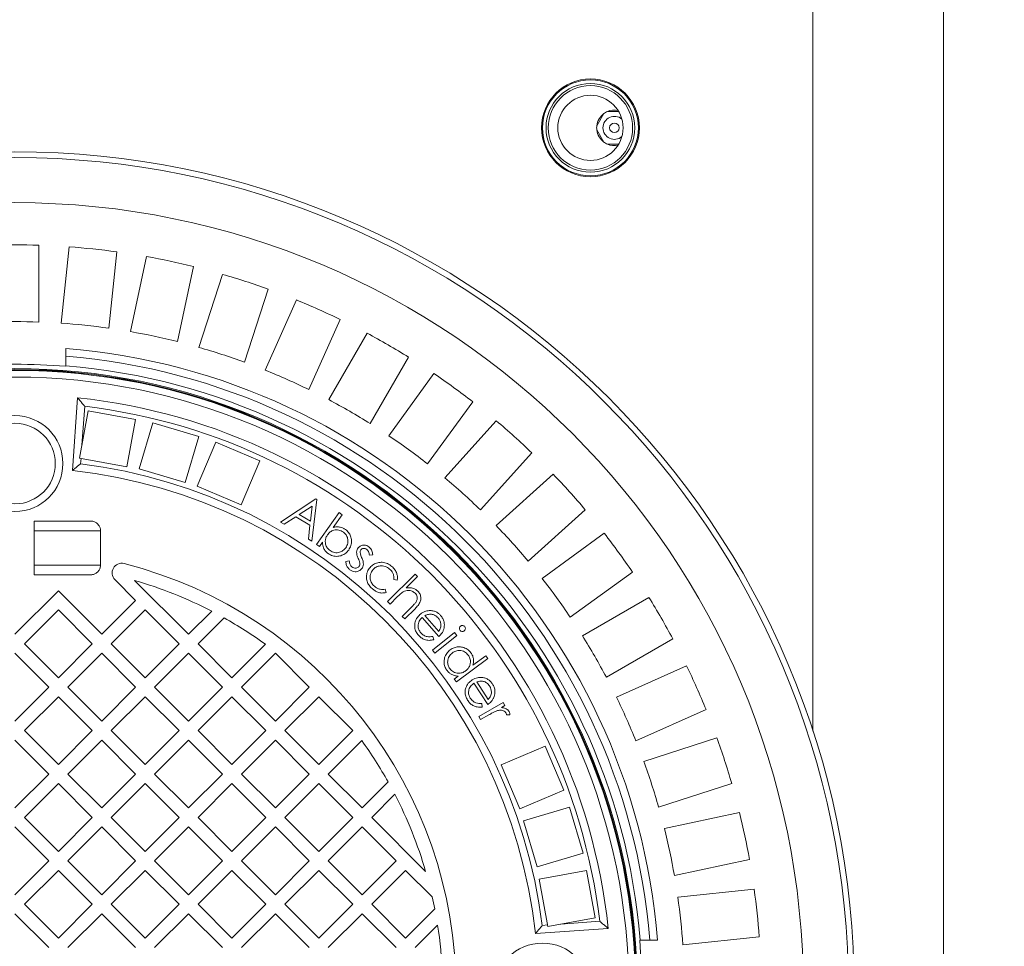
# Model space of a CAD drawing. Units: millimetres. Extents: x 536 to 7178, y 1280 to 4582.
# Drawn here: x 5043 to 5556, y 2545 to 3028 of the extents above; entities that cross this region are included whole.
import ezdxf

# ---------------------------------------------------------------- set-up
doc = ezdxf.new("R2010")
doc.units = ezdxf.units.MM
doc.header["$LTSCALE"] = 25
doc.linetypes.add('SLD-Durchgehend', pattern=[0])
doc.layers.add('MAßLINIE_MAßZEICHNUNGEN', color=7, linetype='SLD-Durchgehend')
doc.styles.add('SLDTEXTSTYLE0', font='Opinion Pro')
doc.dimstyles.new('SLDDIMSTYLE0', dxfattribs={"dimtxt": 128.415934, "dimasz": 87.5, "dimexe": 0, "dimexo": 0.0625, "dimgap": 32.103984, "dimtad": 0, "dimdec": 0, "dimrnd": 1e-09, "dimzin": 12, "dimdsep": 46, "dimtxsty": 'SLDTEXTSTYLE0', "dimsah": 1, "dimcen": 0.09, "dimadec": 0, "dimazin": 3, "dimtfac": 1, "dimtdec": 0, "dimtofl": 0, "dimtmove": 0, "dimatfit": 3, "dimfxl": 1, "dimfrac": 2, "dimtolj": 1, "dimtzin": 12, "dimarcsym": 0})

# ---------------------------------------------------------------- blocks, each defined once
blk = doc.blocks.new('_D_2')
at = {"layer": 'MAßLINIE_MAßZEICHNUNGEN', "color": 7}
for p, q in [((4260.38, 2623.19), (4260.38, 4365.04)), ((6775.38, 2591.19), (6775.38, 4365.04)), ((4260.38, 4340.04), (5241.77, 4340.04)), ((6775.38, 4340.04), (5633.75, 4340.04))]:
    blk.add_line(p, q, dxfattribs=at)
for points in [[(4260.38, 4340.04), (4347.88, 4302.54), (4347.88, 4377.54)], [(6775.38, 4340.04), (6687.88, 4377.54), (6687.88, 4302.54)]]:
    blk.add_solid(points, dxfattribs=at)
at = {"layer": 'MAßLINIE_MAßZEICHNUNGEN', "color": 7, "insert": (5241.77, 4411.97), "char_height": 132.292, "attachment_point": 1, "style": 'SLDTEXTSTYLE0'}
blk.add_mtext('2515', dxfattribs=at)

msp = doc.modelspace()

# ---------------------------------------------------------------- linework, layer by layer
at = {"color": 7, "linetype": 'SLD-Durchgehend', "lineweight": 18}
for p, q in [((5456.38, 2656.66), (5456.38, 3071.19)), ((5524.38, 1971.19), (5524.38, 3071.19)), ((5343.7, 2972.28), (5347.34, 2978.6)), ((5349.23, 2979.69), (5355.1, 2979.69)), ((5347.34, 2963.78), (5343.7, 2970.1)), ((5355.1, 2962.69), (5349.23, 2962.69)), ((5052.88, 2869.97), (5052.88, 2909.99)), ((5068.59, 2909.17), (5064.41, 2869.36)), ((5089.27, 2866.75), (5093.45, 2906.55)), ((5108.99, 2904.09), (5100.67, 2864.95)), ((5125.12, 2859.75), (5133.44, 2898.9)), ((5148.64, 2894.82), (5136.27, 2856.76)), ((5160.05, 2849.04), (5172.42, 2887.1)), ((5187.1, 2881.46), (5170.82, 2844.9)), ((5193.66, 2834.73), (5209.94, 2871.29)), ((5223.96, 2864.15), (5203.94, 2829.49)), ((5066.88, 2852.13), (5066.88, 2856.15)), ((5066.88, 2852.13), (5066.88, 2847.12)), ((5225.59, 2816.99), (5245.61, 2851.65)), ((5066.88, 2847.12), (5066.88, 2846.87)), ((5258.8, 2843.08), (5235.27, 2810.71)), ((5073.03, 2830.47), (5070.38, 2792.54)), ((5255.5, 2796.01), (5279.02, 2828.39)), ((5078.59, 2823.63), (5074.09, 2799.04)), ((5076.73, 2826.03), (5075.31, 2805.71)), ((5103.18, 2819.14), (5078.59, 2823.63)), ((5098.69, 2794.55), (5103.18, 2819.14)), ((5291.25, 2818.49), (5264.47, 2788.75)), ((5112.31, 2817.36), (5105.15, 2793.41)), ((5136.26, 2810.2), (5112.31, 2817.36)), ((5129.1, 2786.24), (5136.26, 2810.2)), ((5145.06, 2807.36), (5135.32, 2784.34)), ((5168.08, 2797.61), (5145.06, 2807.36)), ((5074.09, 2799.04), (5098.69, 2794.55)), ((5074.84, 2798.9), (5074.64, 2796.07)), ((5158.34, 2774.59), (5168.08, 2797.61)), ((5283.05, 2772.02), (5309.83, 2801.76)), ((5105.15, 2793.41), (5129.1, 2786.24)), ((5320.95, 2790.64), (5291.21, 2763.86)), ((5135.32, 2784.34), (5158.34, 2774.59)), ((5178.86, 2765.67), (5197.25, 2777.71)), ((5197.67, 2777.46), (5195.19, 2755.67)), ((5197.25, 2777.71), (5197.67, 2777.46)), ((5195.26, 2773.99), (5188.58, 2769.64)), ((5194.38, 2766.09), (5195.26, 2773.99)), ((5307.94, 2745.28), (5337.68, 2772.06)), ((5186.82, 2768.47), (5180.75, 2764.52)), ((5194.12, 2763.99), (5186.82, 2768.47)), ((5188.58, 2769.64), (5194.38, 2766.09)), ((5197.61, 2754.01), (5209.45, 2770.62)), ((5210.99, 2769.53), (5206.22, 2762.85)), ((5209.45, 2770.62), (5210.99, 2769.53)), ((5050.38, 2766.19), (5079.93, 2766.19)), ((5050.38, 2766.19), (5050.38, 2738.19)), ((5180.75, 2764.52), (5178.86, 2765.67)), ((5193.37, 2756.79), (5194.12, 2763.99)), ((5084.98, 2761.19), (5084.98, 2743.19)), ((5195.19, 2755.67), (5193.37, 2756.79)), ((5347.58, 2759.84), (5315.2, 2736.31)), ((5199.14, 2752.92), (5197.61, 2754.01)), ((5200.71, 2755.12), (5199.14, 2752.92)), ((5226.92, 2748.65), (5225.17, 2748.42)), ((5212.87, 2745.17), (5214.65, 2745.49)), ((5079.93, 2738.19), (5050.38, 2738.19)), ((5234.59, 2724.21), (5248.94, 2738.56)), ((5250.27, 2737.23), (5244.41, 2731.37)), ((5248.94, 2738.56), (5250.27, 2737.23)), ((5329.89, 2716.08), (5362.27, 2739.61)), ((5103.31, 2724.84), (5092.48, 2735.67)), ((5102.76, 2735.29), (5130.89, 2707.16)), ((5233.43, 2730.65), (5233.9, 2728.91)), ((5239.68, 2735.44), (5237.94, 2735.74)), ((5040.38, 2707.16), (5063.01, 2729.79)), ((5063.01, 2729.79), (5085.64, 2707.16)), ((5239.71, 2726.67), (5235.92, 2722.88)), ((5370.84, 2726.42), (5336.18, 2706.41)), ((5085.64, 2707.16), (5103.31, 2724.84)), ((5235.92, 2722.88), (5234.59, 2724.21)), ((5242.28, 2716.51), (5247.22, 2721.45)), ((5248.94, 2720.51), (5243.61, 2715.18)), ((5063.01, 2719.89), (5045.33, 2702.21)), ((5080.69, 2702.21), (5063.01, 2719.89)), ((5108.26, 2719.89), (5090.59, 2702.21)), ((5125.94, 2702.21), (5108.26, 2719.89)), ((5130.89, 2707.16), (5142.94, 2719.21)), ((5149.37, 2715.74), (5135.84, 2702.21)), ((5243.61, 2715.18), (5242.28, 2716.51)), ((5261.43, 2706.05), (5252.68, 2715.97)), ((5254.03, 2716.91), (5261.28, 2708.7)), ((5258.08, 2698.85), (5269.52, 2708.11)), ((5258.31, 2706.08), (5258.73, 2704.33)), ((5270.73, 2706.63), (5259.28, 2697.36)), ((5269.52, 2708.11), (5270.73, 2706.63)), ((5045.33, 2702.21), (5063.01, 2684.53)), ((5063.01, 2684.53), (5080.69, 2702.21)), ((5090.59, 2702.21), (5108.26, 2684.53)), ((5108.26, 2684.53), (5125.94, 2702.21)), ((5135.84, 2702.21), (5153.52, 2684.53)), ((5153.52, 2684.53), (5170.95, 2701.97)), ((5348.68, 2684.75), (5383.34, 2704.77)), ((5058.06, 2679.58), (5040.38, 2697.26)), ((5085.64, 2697.26), (5067.96, 2679.58)), ((5103.31, 2679.58), (5085.64, 2697.26)), ((5130.89, 2697.26), (5113.21, 2679.58)), ((5148.57, 2679.58), (5130.89, 2697.26)), ((5176.15, 2697.26), (5158.47, 2679.58)), ((5193.82, 2679.58), (5176.15, 2697.26)), ((5259.28, 2697.36), (5258.08, 2698.85)), ((5279.06, 2691.01), (5285.81, 2696.01)), ((5285.81, 2696.01), (5286.92, 2694.51)), ((5286.92, 2694.51), (5270.49, 2682.35)), ((5390.48, 2690.75), (5353.92, 2674.47)), ((5269.38, 2683.86), (5271.42, 2685.36)), ((5040.38, 2661.91), (5058.06, 2679.58)), ((5067.96, 2679.58), (5085.64, 2661.91)), ((5085.64, 2661.91), (5103.31, 2679.58)), ((5113.21, 2679.58), (5130.89, 2661.91)), ((5130.89, 2661.91), (5148.57, 2679.58)), ((5158.47, 2679.58), (5176.15, 2661.91)), ((5176.15, 2661.91), (5193.82, 2679.58)), ((5270.49, 2682.35), (5269.38, 2683.86)), ((5286.81, 2670.57), (5279.66, 2681.71)), ((5281.13, 2682.44), (5287.06, 2673.21)), ((5063.01, 2674.63), (5045.33, 2656.96)), ((5080.69, 2656.96), (5063.01, 2674.63)), ((5108.26, 2674.63), (5090.59, 2656.96)), ((5125.94, 2656.96), (5108.26, 2674.63)), ((5153.52, 2674.63), (5135.84, 2656.96)), ((5171.2, 2656.96), (5153.52, 2674.63)), ((5198.77, 2674.63), (5181.1, 2656.96)), ((5216.45, 2656.96), (5198.77, 2674.63)), ((5282.17, 2664.34), (5294.83, 2671.68)), ((5283.73, 2671.06), (5283.88, 2669.26)), ((5295.8, 2670.02), (5293.95, 2668.94)), ((5294.83, 2671.68), (5295.8, 2670.02)), ((5283.14, 2662.67), (5282.17, 2664.34)), ((5287.42, 2665.16), (5283.14, 2662.67)), ((5298.44, 2665.22), (5296.58, 2665.27)), ((5364.09, 2651.63), (5400.65, 2667.91)), ((5045.33, 2656.96), (5063.01, 2639.28)), ((5063.01, 2639.28), (5080.69, 2656.96)), ((5090.59, 2656.96), (5108.26, 2639.28)), ((5108.26, 2639.28), (5125.94, 2656.96)), ((5135.84, 2656.96), (5153.52, 2639.28)), ((5153.52, 2639.28), (5171.2, 2656.96)), ((5181.1, 2656.96), (5198.77, 2639.28)), ((5198.77, 2639.28), (5216.45, 2656.96)), ((5058.06, 2634.33), (5040.38, 2652.01)), ((5085.64, 2652.01), (5067.96, 2634.33)), ((5103.31, 2634.33), (5085.64, 2652.01)), ((5130.89, 2652.01), (5113.21, 2634.33)), ((5148.57, 2634.33), (5130.89, 2652.01)), ((5176.15, 2652.01), (5158.47, 2634.33)), ((5193.82, 2634.33), (5176.15, 2652.01)), ((5221.16, 2651.76), (5203.72, 2634.33)), ((5316.8, 2648.89), (5293.78, 2639.15)), ((5326.55, 2625.87), (5316.8, 2648.89)), ((5406.29, 2653.23), (5368.22, 2640.86)), ((5293.78, 2639.15), (5303.53, 2616.13)), ((5040.38, 2616.65), (5058.06, 2634.33)), ((5067.96, 2634.33), (5085.64, 2616.65)), ((5085.64, 2616.65), (5103.31, 2634.33)), ((5113.21, 2634.33), (5130.89, 2616.65)), ((5130.89, 2616.65), (5148.57, 2634.33)), ((5158.47, 2634.33), (5176.15, 2616.65)), ((5176.15, 2616.65), (5193.82, 2634.33)), ((5203.72, 2634.33), (5221.4, 2616.65)), ((5063.01, 2629.38), (5045.33, 2611.7)), ((5080.69, 2611.7), (5063.01, 2629.38)), ((5108.26, 2629.38), (5090.59, 2611.7)), ((5125.94, 2611.7), (5108.26, 2629.38)), ((5153.52, 2629.38), (5135.84, 2611.7)), ((5171.2, 2611.7), (5153.52, 2629.38)), ((5198.77, 2629.38), (5181.1, 2611.7)), ((5216.45, 2611.7), (5198.77, 2629.38)), ((5221.4, 2616.65), (5234.93, 2630.18)), ((5375.95, 2617.08), (5414.01, 2629.45)), ((5238.4, 2623.75), (5226.35, 2611.7)), ((5303.53, 2616.13), (5326.55, 2625.87)), ((5329.39, 2617.07), (5305.43, 2609.91)), ((5336.55, 2593.12), (5329.39, 2617.07)), ((5418.09, 2614.25), (5378.94, 2605.93)), ((5045.33, 2611.7), (5063.01, 2594.02)), ((5063.01, 2594.02), (5080.69, 2611.7)), ((5090.59, 2611.7), (5108.26, 2594.02)), ((5108.26, 2594.02), (5125.94, 2611.7)), ((5135.84, 2611.7), (5153.52, 2594.02)), ((5153.52, 2594.02), (5171.2, 2611.7)), ((5181.1, 2611.7), (5198.77, 2594.02)), ((5198.77, 2594.02), (5216.45, 2611.7)), ((5226.35, 2611.7), (5254.48, 2583.57)), ((5305.43, 2609.91), (5312.6, 2585.96)), ((5058.06, 2589.07), (5040.38, 2606.75)), ((5085.64, 2606.75), (5067.96, 2589.07)), ((5103.31, 2589.07), (5085.64, 2606.75)), ((5130.89, 2606.75), (5113.21, 2589.07)), ((5148.57, 2589.07), (5130.89, 2606.75)), ((5176.15, 2606.75), (5158.47, 2589.07)), ((5193.82, 2589.07), (5176.15, 2606.75)), ((5221.4, 2606.75), (5203.72, 2589.07)), ((5239.08, 2589.07), (5221.4, 2606.75)), ((5312.6, 2585.96), (5336.55, 2593.12)), ((5040.38, 2571.4), (5058.06, 2589.07)), ((5067.96, 2589.07), (5085.64, 2571.4)), ((5085.64, 2571.4), (5103.31, 2589.07)), ((5113.21, 2589.07), (5130.89, 2571.4)), ((5130.89, 2571.4), (5148.57, 2589.07)), ((5158.47, 2589.07), (5176.15, 2571.4)), ((5176.15, 2571.4), (5193.82, 2589.07)), ((5203.72, 2589.07), (5221.4, 2571.4)), ((5221.4, 2571.4), (5239.08, 2589.07)), ((5384.13, 2581.48), (5423.28, 2589.8)), ((5063.01, 2584.12), (5045.33, 2566.45)), ((5080.69, 2566.45), (5063.01, 2584.12)), ((5108.26, 2584.12), (5090.59, 2566.45)), ((5125.94, 2566.45), (5108.26, 2584.12)), ((5153.52, 2584.12), (5135.84, 2566.45)), ((5171.2, 2566.45), (5153.52, 2584.12)), ((5198.77, 2584.12), (5181.1, 2566.45)), ((5216.45, 2566.45), (5198.77, 2584.12)), ((5244.03, 2584.12), (5226.35, 2566.45)), ((5257.92, 2570.23), (5244.03, 2584.12)), ((5338.33, 2583.99), (5313.74, 2579.5)), ((5342.82, 2559.4), (5338.33, 2583.99)), ((5313.74, 2579.5), (5318.23, 2554.9)), ((5425.74, 2574.26), (5385.94, 2570.08)), ((5045.33, 2566.45), (5063.01, 2548.77)), ((5063.01, 2548.77), (5080.69, 2566.45)), ((5090.59, 2566.45), (5108.26, 2548.77)), ((5108.26, 2548.77), (5125.94, 2566.45)), ((5135.84, 2566.45), (5153.52, 2548.77)), ((5153.52, 2548.77), (5171.2, 2566.45)), ((5181.1, 2566.45), (5198.77, 2548.77)), ((5198.77, 2548.77), (5216.45, 2566.45)), ((5226.35, 2566.45), (5244.03, 2548.77)), ((5058.06, 2543.82), (5040.38, 2561.5)), ((5085.64, 2561.5), (5067.96, 2543.82)), ((5103.31, 2543.82), (5085.64, 2561.5)), ((5130.89, 2561.5), (5113.21, 2543.82)), ((5148.57, 2543.82), (5130.89, 2561.5)), ((5176.15, 2561.5), (5158.47, 2543.82)), ((5193.82, 2543.82), (5176.15, 2561.5)), ((5221.4, 2561.5), (5203.72, 2543.82)), ((5239.08, 2543.82), (5221.4, 2561.5)), ((5244.03, 2548.77), (5259.24, 2563.98)), ((5318.23, 2554.9), (5342.82, 2559.4)), ((5324.9, 2556.12), (5345.22, 2557.54)), ((5260.72, 2555.56), (5248.98, 2543.82)), ((5311.73, 2551.19), (5349.66, 2553.84)), ((5315.26, 2555.45), (5318.09, 2555.65)), ((5366.06, 2547.69), (5366.31, 2547.69)), ((5371.32, 2547.69), (5366.31, 2547.69)), ((5375.33, 2547.69), (5371.32, 2547.69)), ((5388.55, 2545.22), (5428.36, 2549.4))]:
    msp.add_line(p, q, dxfattribs=at)
at = {"color": 1, "linetype": 'SLD-Durchgehend', "lineweight": 18}
for p, q in [((5050.38, 2761.19), (5084.98, 2761.19)), ((5050.38, 2743.19), (5084.98, 2743.19))]:
    msp.add_line(p, q, dxfattribs=at)
at = {"color": 7, "linetype": 'SLD-Durchgehend', "lineweight": 18}
for centre, radius in [((5340.38, 2971.19), 25.5), ((5340.38, 2971.19), 25), ((5340.38, 2971.19), 23.12), ((5340.38, 2971.19), 22), ((5340.38, 2971.19), 17), ((5352.88, 2971.19), 2.5), ((5040.38, 2521.19), 437.5), ((5040.38, 2521.19), 434.5), ((5040.38, 2521.19), 411), ((5040.38, 2521.19), 324.47), ((5040.38, 2521.19), 324.02), ((5040.38, 2521.19), 323.94), ((5040.38, 2521.19), 323.57), ((5040.38, 2521.19), 320.07), ((5040.38, 2796.19), 25), ((5040.38, 2796.19), 21), ((5315.38, 2521.19), 25)]:
    msp.add_circle(centre, radius, dxfattribs=at)
for centre, radius, start, end in [((5490.38, 2521.19), 1110, 111.12233, 270), ((5490.38, 2521.19), 1110, 270, 68.87767), ((5352.88, 2971.19), 9.25, 126.7685, 173.2315), ((5352.88, 2971.19), 6, 49.8343, 180), ((5352.88, 2971.19), 9.25, 113.2315, 126.7685), ((5352.88, 2971.19), 9.25, 78.2259, 113.2315), ((5352.88, 2971.19), 9.25, 173.2315, 186.7685), ((5352.88, 2971.19), 9.25, 186.7685, 233.2315), ((5352.88, 2971.19), 6, 180, 310.1657), ((5352.88, 2971.19), 9.25, 233.2315, 246.7685), ((5352.88, 2971.19), 9.25, 246.7685, 281.7741), ((5040.38, 2521.19), 389, 88.1586, 91.8414), ((5040.38, 2521.19), 389, 82.1586, 85.8414), ((5040.38, 2521.19), 389, 76.1586, 79.8414), ((5040.38, 2521.19), 389, 70.1586, 73.8414), ((5040.38, 2521.19), 389, 64.1586, 67.8414), ((5040.38, 2521.19), 349, 87.9474, 92.0526), ((5040.38, 2521.19), 349, 81.9474, 86.0526), ((5040.38, 2521.19), 349, 75.9474, 80.0526), ((5040.38, 2521.19), 389, 58.1586, 61.8414), ((5040.38, 2521.19), 336, 4.5236, 85.4764), ((5040.38, 2521.19), 349, 69.9474, 74.0526), ((5040.38, 2521.19), 332, 4.5782, 85.4218), ((5040.38, 2521.19), 326.76, 85.3482, 94.6518), ((5040.38, 2521.19), 327, 4.6483, 85.3517), ((5040.38, 2521.19), 349, 63.9474, 68.0526), ((5040.38, 2521.19), 389, 52.1586, 55.8414), ((5040.38, 2521.19), 311, 6.0267, 83.9733), ((5040.38, 2521.19), 349, 57.9474, 62.0526), ((5040.38, 2521.19), 307, 6.8003, 83.1997), ((5040.38, 2521.19), 389, 46.1586, 49.8414), ((5040.38, 2521.19), 349, 51.9474, 56.0526), ((5040.38, 2521.19), 273, 6.309, 83.691), ((5040.38, 2521.19), 277, 7.1039, 82.8961), ((5040.38, 2521.19), 349, 45.9474, 50.0526), ((5040.38, 2521.19), 389, 40.1586, 43.8414), ((5040.38, 2521.19), 349, 39.9474, 44.0526), ((5040.38, 2521.19), 389, 34.1586, 37.8414), ((5096.02, 2739.2), 5, 75.6834, 225), ((5040.38, 2521.19), 230, 284.3166, 75.6834), ((5040.38, 2521.19), 349, 33.9474, 38.0526), ((5040.38, 2521.19), 223, 62.6193, 73.7554), ((5040.38, 2521.19), 389, 28.1586, 31.8414), ((5040.38, 2521.19), 223, 54.16, 60.7417), ((5040.38, 2521.19), 349, 27.9474, 32.0526), ((5040.38, 2521.19), 389, 22.1586, 25.8414), ((5040.38, 2521.19), 349, 21.9474, 26.0526), ((5040.38, 2521.19), 223, 29.2583, 35.84), ((5040.38, 2521.19), 389, 16.1586, 19.8414), ((5040.38, 2521.19), 349, 15.9474, 20.0526), ((5040.38, 2521.19), 223, 16.2446, 27.3807), ((5040.38, 2521.19), 389, 10.1586, 13.8414), ((5040.38, 2521.19), 349, 9.9474, 14.0526), ((5040.38, 2521.19), 389, 4.1586, 7.8414), ((5040.38, 2521.19), 223, 11.062, 12.7032), ((5040.38, 2521.19), 349, 3.9474, 8.0526), ((5040.38, 2521.19), 223, 2.154, 8.8653), ((5040.38, 2521.19), 326.76, 355.3482, 4.6518)]:
    msp.add_arc(centre, radius, start, end, dxfattribs=at)
for points, knots in [([(5073.03, 2830.47), (5073.06, 2830.44), (5073.11, 2830.38), (5073.53, 2829.88), (5074.3, 2828.97), (5075.43, 2827.61), (5076.3, 2826.55), (5076.73, 2826.04), (5076.73, 2826.03)], [0, 0, 0, 0, 0.136529, 0.272387, 0.466088, 0.740048, 0.99836, 1, 1, 1, 1]), ([(5074.64, 2796.07), (5074.63, 2796.06), (5074.17, 2795.68), (5073.17, 2794.86), (5071.88, 2793.79), (5070.98, 2793.04), (5070.47, 2792.62), (5070.41, 2792.56), (5070.38, 2792.54)], [0, 0, 0, 0, 0.001688, 0.242601, 0.513695, 0.71307, 0.856215, 1, 1, 1, 1]), ([(5079.93, 2766.19), (5079.99, 2766.19), (5080.63, 2766.18), (5081.84, 2765.93), (5083.15, 2765.13), (5084.16, 2764.03), (5084.84, 2762.74), (5084.94, 2761.69), (5084.98, 2761.19)], [0, 0, 0, 0, 0.024985, 0.243493, 0.461273, 0.599059, 0.811466, 1, 1, 1, 1]), ([(5211.57, 2760.49), (5210.8, 2760.9), (5209.25, 2761.72), (5206.74, 2761.61), (5204.68, 2760.63), (5203.8, 2759.58), (5203.35, 2759.06)], [0, 0, 0, 0, 0.279594, 0.559165, 0.779421, 1, 1, 1, 1]), ([(5206.22, 2762.85), (5206.84, 2762.98), (5208.09, 2763.25), (5209.88, 2763.1), (5211.44, 2762.6), (5212.29, 2762.06), (5212.71, 2761.79)], [0, 0, 0, 0, 0.280054, 0.559822, 0.779887, 1, 1, 1, 1]), ([(5212.71, 2761.79), (5213.29, 2761.31), (5214.45, 2760.34), (5215.49, 2758.29), (5215.95, 2755.95), (5215.72, 2753.37), (5214.81, 2751.84), (5214.35, 2751.08)], [0, 0, 0, 0, 0.186769, 0.373405, 0.560279, 0.780076, 1, 1, 1, 1]), ([(5203.35, 2759.06), (5203.05, 2758.56), (5202.43, 2757.57), (5202.09, 2755.83), (5202.27, 2753.98), (5203.04, 2752.13), (5204.09, 2751.23), (5204.62, 2750.79)], [0, 0, 0, 0, 0.186971, 0.373693, 0.5605, 0.780143, 1, 1, 1, 1]), ([(5212.83, 2752.23), (5213.24, 2753), (5214.06, 2754.54), (5213.97, 2757.03), (5213.11, 2759.13), (5212.08, 2760.04), (5211.57, 2760.49)], [0, 0, 0, 0, 0.279627, 0.559395, 0.779788, 1, 1, 1, 1]), ([(5203.68, 2749.22), (5203.18, 2749.63), (5202.18, 2750.44), (5201.27, 2752.02), (5200.79, 2753.61), (5200.74, 2754.62), (5200.71, 2755.12)], [0, 0, 0, 0, 0.279878, 0.559563, 0.779733, 1, 1, 1, 1]), ([(5204.62, 2750.79), (5205.39, 2750.37), (5206.93, 2749.54), (5209.42, 2749.75), (5211.48, 2750.69), (5212.38, 2751.72), (5212.83, 2752.23)], [0, 0, 0, 0, 0.279528, 0.559011, 0.779592, 1, 1, 1, 1]), ([(5218.47, 2749.98), (5218.53, 2750.44), (5218.65, 2751.25), (5219.13, 2751.93), (5219.34, 2752.22)], [0, 0, 0, 0, 0.559547, 1, 1, 1, 1]), ([(5219.34, 2752.22), (5219.76, 2752.65), (5220.59, 2753.49), (5222.28, 2753.82), (5223.79, 2753.55), (5224.56, 2753.03), (5224.94, 2752.77)], [0, 0, 0, 0, 0.279665, 0.55911, 0.77939, 1, 1, 1, 1]), ([(5220.73, 2751.23), (5220.59, 2750.99), (5220.32, 2750.55), (5220.31, 2750.04), (5220.31, 2749.82)], [0, 0, 0, 0, 0.559096, 1, 1, 1, 1]), ([(5223.76, 2751.43), (5223.5, 2751.6), (5222.96, 2751.94), (5222.06, 2751.98), (5221.26, 2751.76), (5220.91, 2751.41), (5220.73, 2751.23)], [0, 0, 0, 0, 0.279873, 0.559921, 0.780105, 1, 1, 1, 1]), ([(5225.17, 2748.42), (5225.06, 2749.06), (5224.88, 2750.21), (5224.1, 2751.06), (5223.76, 2751.43)], [0, 0, 0, 0, 0.56099, 1, 1, 1, 1]), ([(5224.94, 2752.77), (5225.26, 2752.46), (5225.89, 2751.85), (5226.59, 2750.43), (5226.79, 2749.33), (5226.92, 2748.65)], [0, 0, 0, 0, 0.279792, 0.559841, 1, 1, 1, 1]), ([(5214.35, 2751.08), (5213.87, 2750.5), (5212.91, 2749.34), (5210.89, 2748.24), (5208.57, 2747.72), (5205.98, 2747.87), (5204.45, 2748.77), (5203.68, 2749.22)], [0, 0, 0, 0, 0.186854, 0.373559, 0.56048, 0.780218, 1, 1, 1, 1]), ([(5219.33, 2746.69), (5219.07, 2747.28), (5218.6, 2748.33), (5218.51, 2749.48), (5218.47, 2749.98)], [0, 0, 0, 0, 0.5606598, 1, 1, 1, 1]), ([(5220.22, 2743.97), (5220.11, 2744.49), (5219.91, 2745.43), (5219.5, 2746.3), (5219.33, 2746.69)], [0, 0, 0, 0, 0.559114, 1, 1, 1, 1]), ([(5220.31, 2749.82), (5220.4, 2749.31), (5220.57, 2748.39), (5220.95, 2747.55), (5221.12, 2747.17)], [0, 0, 0, 0, 0.559111, 1, 1, 1, 1]), ([(5221.12, 2747.17), (5221.4, 2746.55), (5221.88, 2745.45), (5222, 2744.25), (5222.06, 2743.72)], [0, 0, 0, 0, 0.560652, 1, 1, 1, 1]), ([(5084.98, 2743.19), (5084.98, 2743.19), (5084.98, 2742.83), (5084.88, 2741.93), (5084.33, 2740.54), (5083.2, 2739.26), (5081.71, 2738.41), (5080.55, 2738.2), (5079.96, 2738.19), (5079.93, 2738.19)], [0, 0, 0, 0, 0.00269, 0.13365, 0.346472, 0.559249, 0.773214, 0.989243, 1, 1, 1, 1]), ([(5214.98, 2740.82), (5214.64, 2741.13), (5213.94, 2741.77), (5213.31, 2742.92), (5212.92, 2744.07), (5212.89, 2744.8), (5212.87, 2745.17)], [0, 0, 0, 0, 0.279913, 0.559829, 0.779971, 1, 1, 1, 1]), ([(5214.65, 2745.49), (5214.72, 2744.8), (5214.85, 2743.57), (5215.68, 2742.68), (5216.05, 2742.28)], [0, 0, 0, 0, 0.560834, 1, 1, 1, 1]), ([(5221.19, 2741.43), (5220.73, 2740.97), (5219.79, 2740.04), (5217.94, 2739.69), (5216.26, 2739.95), (5215.41, 2740.53), (5214.98, 2740.82)], [0, 0, 0, 0, 0.279512, 0.559189, 0.779422, 1, 1, 1, 1]), ([(5216.05, 2742.28), (5216.37, 2742.07), (5217.02, 2741.65), (5218.11, 2741.6), (5219.09, 2741.85), (5219.52, 2742.28), (5219.73, 2742.5)], [0, 0, 0, 0, 0.280014, 0.559884, 0.780062, 1, 1, 1, 1]), ([(5219.73, 2742.5), (5219.89, 2742.75), (5220.18, 2743.2), (5220.21, 2743.73), (5220.22, 2743.97)], [0, 0, 0, 0, 0.5593332, 1, 1, 1, 1]), ([(5222.06, 2743.72), (5221.99, 2743.26), (5221.88, 2742.42), (5221.41, 2741.74), (5221.19, 2741.43)], [0, 0, 0, 0, 0.559654, 1, 1, 1, 1]), ([(5226.53, 2730.99), (5225.98, 2731.53), (5224.88, 2732.63), (5223.87, 2734.76), (5223.51, 2737.2), (5223.89, 2739.84), (5224.98, 2741.32), (5225.52, 2742.06)], [0, 0, 0, 0, 0.18699, 0.373771, 0.560585, 0.780248, 1, 1, 1, 1]), ([(5227.04, 2740.9), (5226.53, 2740.14), (5225.51, 2738.62), (5225.43, 2736), (5226.26, 2733.77), (5227.25, 2732.74), (5227.74, 2732.23)], [0, 0, 0, 0, 0.279516, 0.558992, 0.77939, 1, 1, 1, 1]), ([(5225.52, 2742.06), (5226.09, 2742.61), (5227.24, 2743.7), (5229.5, 2744.6), (5232.02, 2744.82), (5234.66, 2744.18), (5236.16, 2743.05), (5236.91, 2742.49)], [0, 0, 0, 0, 0.18673, 0.373453, 0.560127, 0.779957, 1, 1, 1, 1]), ([(5235.66, 2741.2), (5234.93, 2741.74), (5233.46, 2742.8), (5230.87, 2743), (5228.6, 2742.36), (5227.56, 2741.39), (5227.04, 2740.9)], [0, 0, 0, 0, 0.279967, 0.55949, 0.779671, 1, 1, 1, 1]), ([(5237.94, 2735.74), (5237.94, 2736.31), (5237.96, 2737.47), (5237.43, 2739.01), (5236.64, 2740.26), (5235.99, 2740.89), (5235.66, 2741.2)], [0, 0, 0, 0, 0.279934, 0.559619, 0.779777, 1, 1, 1, 1]), ([(5236.91, 2742.49), (5237.43, 2741.96), (5238.47, 2740.9), (5239.42, 2739.05), (5239.89, 2737.18), (5239.75, 2736.02), (5239.68, 2735.44)], [0, 0, 0, 0, 0.280052, 0.560128, 0.780039, 1, 1, 1, 1]), ([(5233.9, 2728.91), (5233.16, 2728.79), (5231.68, 2728.55), (5229.63, 2729.04), (5227.9, 2729.88), (5226.98, 2730.62), (5226.53, 2730.99)], [0, 0, 0, 0, 0.279611, 0.559432, 0.779655, 1, 1, 1, 1]), ([(5227.74, 2732.23), (5228.19, 2731.88), (5229.1, 2731.17), (5231.05, 2730.46), (5232.53, 2730.58), (5233.43, 2730.65)], [0, 0, 0, 0, 0.280503, 0.560849, 1, 1, 1, 1]), ([(5244.41, 2731.37), (5245.02, 2731.43), (5246.23, 2731.54), (5247.91, 2731.22), (5249.35, 2730.57), (5250.06, 2729.93), (5250.42, 2729.62)], [0, 0, 0, 0, 0.280135, 0.559929, 0.779975, 1, 1, 1, 1]), ([(5242.72, 2729.3), (5242.13, 2728.85), (5241.07, 2728.04), (5240.13, 2727.09), (5239.71, 2726.67)], [0, 0, 0, 0, 0.559656, 1, 1, 1, 1]), ([(5248.93, 2728.65), (5248.43, 2729.04), (5247.44, 2729.83), (5245.67, 2730.11), (5244.05, 2729.95), (5243.17, 2729.52), (5242.72, 2729.3)], [0, 0, 0, 0, 0.279418, 0.559234, 0.779611, 1, 1, 1, 1]), ([(5249.47, 2723.98), (5249.69, 2724.41), (5250.15, 2725.26), (5250.17, 2726.65), (5249.69, 2727.81), (5249.18, 2728.37), (5248.93, 2728.65)], [0, 0, 0, 0, 0.280252, 0.559275, 0.779417, 1, 1, 1, 1]), ([(5250.42, 2729.62), (5250.84, 2729.11), (5251.68, 2728.1), (5252.12, 2726.12), (5251.79, 2724.03), (5250.54, 2722.17), (5249.47, 2721.06), (5248.94, 2720.51)], [0, 0, 0, 0, 0.186526, 0.372916, 0.559285, 0.779248, 1, 1, 1, 1]), ([(5247.22, 2721.45), (5247.67, 2721.9), (5248.48, 2722.69), (5249.16, 2723.59), (5249.47, 2723.98)], [0, 0, 0, 0, 0.5602463, 1, 1, 1, 1]), ([(5250.76, 2706.68), (5250.3, 2707.27), (5249.37, 2708.46), (5248.66, 2710.68), (5248.82, 2713.09), (5249.63, 2715.55), (5250.86, 2716.85), (5251.47, 2717.51)], [0, 0, 0, 0, 0.186955, 0.373531, 0.560164, 0.780125, 1, 1, 1, 1]), ([(5252.68, 2715.97), (5252.11, 2715.35), (5250.97, 2714.1), (5250.44, 2711.73), (5250.78, 2709.55), (5251.56, 2708.48), (5251.96, 2707.94)], [0, 0, 0, 0, 0.2801798, 0.5596643, 0.7797685, 1, 1, 1, 1]), ([(5251.47, 2717.51), (5251.87, 2717.82), (5252.65, 2718.44), (5254.28, 2719.23), (5255.57, 2719.41), (5256.35, 2719.51)], [0, 0, 0, 0, 0.280312, 0.560562, 1, 1, 1, 1]), ([(5257.45, 2717.64), (5256.79, 2717.63), (5255.59, 2717.6), (5254.51, 2717.12), (5254.03, 2716.91)], [0, 0, 0, 0, 0.55879, 1, 1, 1, 1]), ([(5256.35, 2719.51), (5256.98, 2719.51), (5258.24, 2719.5), (5259.91, 2718.92), (5261.27, 2718.05), (5261.96, 2717.34), (5262.3, 2716.98)], [0, 0, 0, 0, 0.2799187, 0.5596065, 0.7797665, 1, 1, 1, 1]), ([(5260.96, 2715.77), (5260.39, 2716.3), (5259.39, 2717.25), (5258.04, 2717.52), (5257.45, 2717.64)], [0, 0, 0, 0, 0.559436, 1, 1, 1, 1]), ([(5261.28, 2708.7), (5261.66, 2709.31), (5262.41, 2710.55), (5262.49, 2712.61), (5261.97, 2714.4), (5261.29, 2715.32), (5260.96, 2715.77)], [0, 0, 0, 0, 0.280223, 0.559287, 0.779672, 1, 1, 1, 1]), ([(5262.3, 2716.98), (5262.7, 2716.48), (5263.5, 2715.46), (5264.12, 2713.76), (5264.33, 2712.1), (5264.19, 2711.1), (5264.13, 2710.6)], [0, 0, 0, 0, 0.279977, 0.559734, 0.779863, 1, 1, 1, 1]), ([(5264.13, 2710.6), (5264, 2710.11), (5263.76, 2709.13), (5262.89, 2707.54), (5261.98, 2706.62), (5261.43, 2706.05)], [0, 0, 0, 0, 0.280061, 0.560173, 1, 1, 1, 1]), ([(5272.4, 2709.23), (5272.28, 2709.42), (5272.04, 2709.81), (5272.05, 2710.48), (5272.24, 2711.04), (5272.5, 2711.29), (5272.63, 2711.42)], [0, 0, 0, 0, 0.279512, 0.559334, 0.779651, 1, 1, 1, 1]), ([(5272.63, 2711.42), (5272.83, 2711.54), (5273.22, 2711.79), (5273.88, 2711.78), (5274.45, 2711.59), (5274.71, 2711.33), (5274.83, 2711.19)], [0, 0, 0, 0, 0.279426, 0.558983, 0.779489, 1, 1, 1, 1]), ([(5274.83, 2711.19), (5274.96, 2711), (5275.2, 2710.6), (5275.19, 2709.94), (5275, 2709.37), (5274.74, 2709.11), (5274.6, 2708.99)], [0, 0, 0, 0, 0.279414, 0.559096, 0.779433, 1, 1, 1, 1]), ([(5258.73, 2704.33), (5257.92, 2704.17), (5256.3, 2703.85), (5254.01, 2704.29), (5252.12, 2705.29), (5251.22, 2706.21), (5250.76, 2706.68)], [0, 0, 0, 0, 0.280105, 0.559696, 0.77973, 1, 1, 1, 1]), ([(5251.96, 2707.94), (5252.43, 2707.5), (5253.38, 2706.6), (5255.11, 2705.9), (5256.79, 2705.82), (5257.8, 2705.99), (5258.31, 2706.08)], [0, 0, 0, 0, 0.279732, 0.559458, 0.779454, 1, 1, 1, 1]), ([(5274.6, 2708.99), (5274.41, 2708.86), (5274.01, 2708.62), (5273.35, 2708.64), (5272.78, 2708.83), (5272.53, 2709.1), (5272.4, 2709.23)], [0, 0, 0, 0, 0.279516, 0.559297, 0.779503, 1, 1, 1, 1]), ([(5267.32, 2699.11), (5267.95, 2699.51), (5269.23, 2700.32), (5271.48, 2700.73), (5273.86, 2700.5), (5276.27, 2699.56), (5277.45, 2698.23), (5278.05, 2697.57)], [0, 0, 0, 0, 0.1868404, 0.3735594, 0.5604701, 0.7801983, 1, 1, 1, 1]), ([(5265.55, 2688.39), (5265.15, 2689.03), (5264.35, 2690.31), (5263.98, 2692.59), (5264.28, 2694.97), (5265.31, 2697.35), (5266.65, 2698.52), (5267.32, 2699.11)], [0, 0, 0, 0, 0.186756, 0.373433, 0.560314, 0.780067, 1, 1, 1, 1]), ([(5268.4, 2697.53), (5267.78, 2696.92), (5266.52, 2695.71), (5265.84, 2693.31), (5266.02, 2691.04), (5266.71, 2689.86), (5267.06, 2689.27)], [0, 0, 0, 0, 0.279671, 0.559448, 0.779776, 1, 1, 1, 1]), ([(5276.66, 2696.36), (5276.06, 2697), (5274.85, 2698.26), (5272.41, 2698.84), (5270.17, 2698.58), (5268.99, 2697.88), (5268.4, 2697.53)], [0, 0, 0, 0, 0.279502, 0.558959, 0.779515, 1, 1, 1, 1]), ([(5275.32, 2688.1), (5275.76, 2688.47), (5276.65, 2689.23), (5277.53, 2690.78), (5277.91, 2692.6), (5277.75, 2694.6), (5277.03, 2695.78), (5276.66, 2696.36)], [0, 0, 0, 0, 0.186879, 0.373622, 0.56045, 0.780127, 1, 1, 1, 1]), ([(5278.05, 2697.57), (5278.4, 2697.02), (5279.1, 2695.94), (5279.49, 2694.15), (5279.46, 2692.48), (5279.19, 2691.5), (5279.06, 2691.01)], [0, 0, 0, 0, 0.279938, 0.559601, 0.779733, 1, 1, 1, 1]), ([(5271.42, 2685.36), (5270.78, 2685.43), (5269.51, 2685.56), (5267.85, 2686.26), (5266.51, 2687.23), (5265.87, 2688.01), (5265.55, 2688.39)], [0, 0, 0, 0, 0.280025, 0.5598165, 0.7798808, 1, 1, 1, 1]), ([(5267.06, 2689.27), (5267.67, 2688.64), (5268.88, 2687.38), (5271.31, 2686.72), (5273.57, 2687.01), (5274.74, 2687.74), (5275.32, 2688.1)], [0, 0, 0, 0, 0.27961, 0.559118, 0.779469, 1, 1, 1, 1]), ([(5278.69, 2683.41), (5279.6, 2683.88), (5281.21, 2684.72), (5283.03, 2684.68), (5283.83, 2684.66)], [0, 0, 0, 0, 0.559419, 1, 1, 1, 1]), ([(5283.83, 2684.66), (5284.45, 2684.56), (5285.69, 2684.37), (5287.26, 2683.53), (5288.47, 2682.46), (5289.04, 2681.66), (5289.33, 2681.25)], [0, 0, 0, 0, 0.279941, 0.559713, 0.779819, 1, 1, 1, 1]), ([(5276.35, 2672.8), (5275.98, 2673.46), (5275.24, 2674.78), (5274.87, 2677.07), (5275.39, 2679.44), (5276.58, 2681.75), (5277.99, 2682.85), (5278.69, 2683.41)], [0, 0, 0, 0, 0.186954, 0.373548, 0.560199, 0.78015, 1, 1, 1, 1]), ([(5279.66, 2681.71), (5279, 2681.18), (5277.68, 2680.11), (5276.8, 2677.85), (5276.79, 2675.64), (5277.41, 2674.46), (5277.72, 2673.87)], [0, 0, 0, 0, 0.280153, 0.559615, 0.779714, 1, 1, 1, 1]), ([(5284.63, 2682.64), (5283.97, 2682.73), (5282.79, 2682.89), (5281.64, 2682.57), (5281.13, 2682.44)], [0, 0, 0, 0, 0.5589, 1, 1, 1, 1]), ([(5287.82, 2680.26), (5287.34, 2680.87), (5286.49, 2681.96), (5285.2, 2682.43), (5284.63, 2682.64)], [0, 0, 0, 0, 0.559405, 1, 1, 1, 1]), ([(5287.06, 2673.21), (5287.54, 2673.76), (5288.48, 2674.86), (5288.86, 2676.9), (5288.61, 2678.75), (5288.08, 2679.76), (5287.82, 2680.26)], [0, 0, 0, 0, 0.280215, 0.559248, 0.779639, 1, 1, 1, 1]), ([(5289.33, 2681.25), (5289.65, 2680.69), (5290.29, 2679.57), (5290.65, 2677.79), (5290.6, 2676.12), (5290.32, 2675.14), (5290.17, 2674.66)], [0, 0, 0, 0, 0.280039, 0.559817, 0.779896, 1, 1, 1, 1]), ([(5290.17, 2674.66), (5289.98, 2674.19), (5289.6, 2673.26), (5288.49, 2671.82), (5287.45, 2671.04), (5286.81, 2670.57)], [0, 0, 0, 0, 0.280102, 0.56025, 1, 1, 1, 1]), ([(5283.88, 2669.26), (5283.05, 2669.23), (5281.4, 2669.15), (5279.2, 2669.95), (5277.48, 2671.22), (5276.72, 2672.27), (5276.35, 2672.8)], [0, 0, 0, 0, 0.280117, 0.559669, 0.779695, 1, 1, 1, 1]), ([(5277.72, 2673.87), (5278.12, 2673.35), (5278.93, 2672.33), (5280.53, 2671.36), (5282.19, 2671.04), (5283.21, 2671.05), (5283.73, 2671.06)], [0, 0, 0, 0, 0.279712, 0.559467, 0.779469, 1, 1, 1, 1]), ([(5291.97, 2667.39), (5291.1, 2667.03), (5289.53, 2666.39), (5288.07, 2665.53), (5287.42, 2665.16)], [0, 0, 0, 0, 0.559571, 1, 1, 1, 1]), ([(5296.3, 2666.26), (5296.01, 2666.6), (5295.42, 2667.29), (5293.81, 2667.75), (5292.67, 2667.53), (5291.97, 2667.39)], [0, 0, 0, 0, 0.279029, 0.559363, 1, 1, 1, 1]), ([(5293.95, 2668.94), (5294.4, 2668.9), (5295.28, 2668.8), (5296.45, 2668.4), (5297.43, 2667.77), (5297.83, 2667.2), (5298.04, 2666.91)], [0, 0, 0, 0, 0.280385, 0.560386, 0.780294, 1, 1, 1, 1]), ([(5296.58, 2665.27), (5296.56, 2665.46), (5296.51, 2665.81), (5296.36, 2666.12), (5296.3, 2666.26)], [0, 0, 0, 0, 0.560251, 1, 1, 1, 1]), ([(5298.04, 2666.91), (5298.17, 2666.61), (5298.41, 2666.07), (5298.43, 2665.48), (5298.44, 2665.22)], [0, 0, 0, 0, 0.559263, 1, 1, 1, 1]), ([(5349.66, 2553.84), (5349.63, 2553.87), (5349.57, 2553.92), (5349.07, 2554.34), (5348.16, 2555.11), (5346.8, 2556.24), (5345.74, 2557.12), (5345.23, 2557.54), (5345.22, 2557.54)], [0, 0, 0, 0, 0.136529, 0.272387, 0.466088, 0.740048, 0.99836, 1, 1, 1, 1]), ([(5315.26, 2555.45), (5315.25, 2555.45), (5314.87, 2554.98), (5314.05, 2553.98), (5312.98, 2552.69), (5312.23, 2551.79), (5311.81, 2551.29), (5311.75, 2551.22), (5311.73, 2551.19)], [0, 0, 0, 0, 0.001688, 0.2426007, 0.5136952, 0.71307, 0.8562151, 1, 1, 1, 1])]:
    msp.add_open_spline(points, degree=3, knots=knots, dxfattribs=at)

# ---------------------------------------------------------------- dimensions: what is measured, and where the dimension line sits
at = {"layer": 'MAßLINIE_MAßZEICHNUNGEN', "color": 7}
dim = msp.add_linear_dim(base=(6775.38, 4340.04), p1=(4260.38, 2598.19), p2=(6775.38, 2566.19), dimstyle='SLDDIMSTYLE0', dxfattribs=at)
dim.commit()
dim.dimension.update_dxf_attribs({"geometry": '_D_2', "text_midpoint": (5437.76, 4340.04), "dimtype": 160})

doc.saveas('drawing.dxf')
